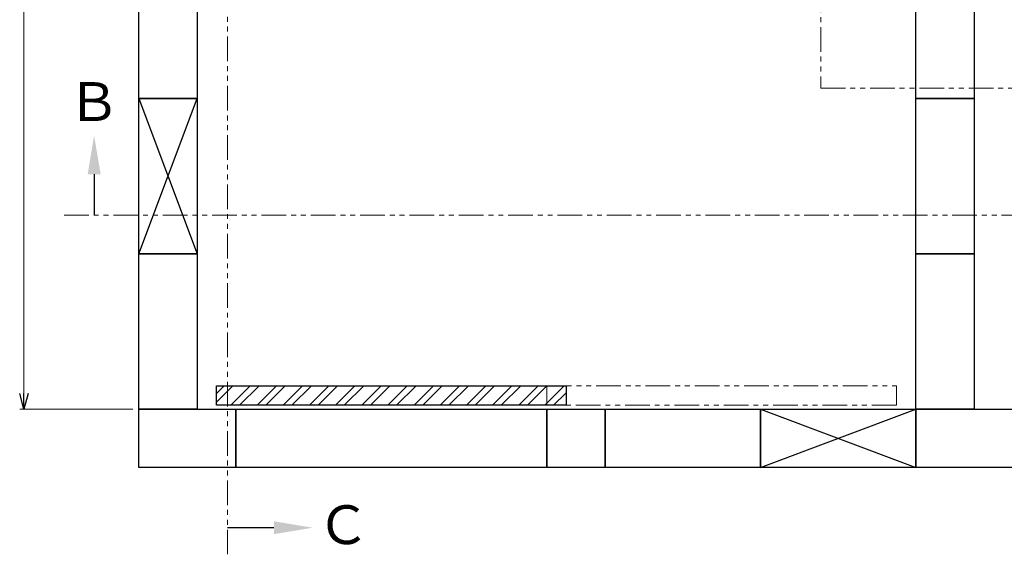
# Model space of a CAD drawing. Units: millimetres. Extents: x 3687 to 15454, y 2950 to 10075.
# Drawn here: x 3762 to 6297, y 5423 to 6800 of the extents above; entities that cross this region are included whole.
import ezdxf

# ---------------------------------------------------------------- set-up
doc = ezdxf.new("R2010")
doc.units = ezdxf.units.MM
doc.linetypes.add('PHANTOM', pattern=[63.5, 31.75, -6.35, 6.35, -6.35, 6.35, -6.35])
doc.linetypes.add('実線', pattern=[0])
doc.layers.add('図面枠', color=7, linetype='Continuous', lineweight=50)
doc.styles.add('ｽﾀｲﾙ2', font='txt')

msp = doc.modelspace()

# ---------------------------------------------------------------- linework, layer by layer
at = {"color": 1, "linetype": 'PHANTOM', "lineweight": 13, "ltscale": 2}
for p, q in [((4297.2, 5423.3), (4297.2, 8540.4)), ((5823.9, 7543.1), (5823.9, 6623.4)), ((5823.9, 6623.4), (9010.6, 6623.4)), ((3876.7, 6296.5), (9030.9, 6296.5))]:
    msp.add_line(p, q, dxfattribs=at)
at = {"color": 7, "linetype": '実線', "lineweight": 9, "ltscale": 0.001}
msp.add_line((3773.1, 8157.1), (3773.1, 5837.1), dxfattribs=at)
at = {"linetype": 'PHANTOM', "lineweight": 9, "ltscale": 2}
for p, q in [((5119, 5857.1), (6019, 5857.1)), ((5119, 5807.1), (5119, 5857.1)), ((6019, 5857.1), (6019, 5807.1)), ((6019, 5807.1), (5119, 5807.1))]:
    msp.add_line(p, q, dxfattribs=at)
at = {"color": 0, "linetype": 'ByBlock', "lineweight": -2}
for p, q in [((3773.1, 5797.1), (3762.4, 5837.1)), ((3783.8, 5837.1), (3773.1, 5797.1)), ((3773.1, 5797.1), (3773.1, 5837.1))]:
    msp.add_line(p, q, dxfattribs=at)
at = {"linetype": '実線', "lineweight": 9, "ltscale": 0.001}
msp.add_line((4054, 5797.1), (3763.1, 5797.1), dxfattribs=at)
at = {"layer": '図面枠', "lineweight": 25, "ltscale": 0.5}
for p, q in [((4069, 6597.1), (4069, 6997.1)), ((4219, 6997.1), (4219, 6597.1)), ((6069, 6597.1), (6069, 6997.1)), ((6219, 6997.1), (6219, 6597.1)), ((4069, 6597.1), (4219, 6197.1)), ((4069, 6197.1), (4219, 6597.1)), ((4219, 6597.1), (4069, 6597.1)), ((4069, 6597.1), (4219, 6597.1)), ((4069, 6197.1), (4069, 6597.1)), ((4219, 6597.1), (4219, 6197.1)), ((6069, 6597.1), (6219, 6597.1)), ((6069, 6197.1), (6069, 6597.1)), ((6219, 6597.1), (6069, 6597.1)), ((6219, 6597.1), (6219, 6197.1)), ((4219, 6197.1), (4069, 6197.1)), ((4069, 6197.1), (4219, 6197.1)), ((4069, 5797.1), (4069, 6197.1)), ((4219, 6197.1), (4219, 5797.1)), ((6219, 6197.1), (6069, 6197.1)), ((6069, 6197.1), (6219, 6197.1)), ((6069, 5797.1), (6069, 6197.1)), ((6219, 6197.1), (6219, 5797.1)), ((4269, 5857.1), (5169, 5857.1)), ((4269, 5807.1), (4269, 5857.1)), ((5169, 5857.1), (5169, 5807.1)), ((5169, 5807.1), (4269, 5807.1)), ((4219, 5797.1), (4069, 5797.1)), ((4069, 5797.1), (4319, 5797.1)), ((4069, 5647.1), (4069, 5797.1)), ((4319, 5797.1), (5119, 5797.1)), ((4319, 5647.1), (4319, 5797.1)), ((4319, 5797.1), (4319, 5647.1)), ((5119, 5647.1), (5119, 5797.1)), ((5119, 5797.1), (5269, 5797.1)), ((5119, 5647.1), (5119, 5797.1)), ((5119, 5797.1), (5119, 5647.1)), ((5269, 5797.1), (5669, 5797.1)), ((5269, 5647.1), (5269, 5797.1)), ((5269, 5797.1), (5269, 5647.1)), ((5669, 5797.1), (6069, 5647.1)), ((5669, 5647.1), (6069, 5797.1)), ((5669, 5797.1), (6069, 5797.1)), ((5669, 5647.1), (5669, 5797.1)), ((5669, 5797.1), (5669, 5647.1)), ((6069, 5797.1), (6469, 5797.1)), ((6069, 5647.1), (6069, 5797.1)), ((6219, 5797.1), (6069, 5797.1)), ((6069, 5797.1), (6069, 5647.1)), ((4319, 5647.1), (4069, 5647.1)), ((5119, 5647.1), (4319, 5647.1)), ((5269, 5647.1), (5119, 5647.1)), ((5669, 5647.1), (5269, 5647.1)), ((6069, 5647.1), (5669, 5647.1)), ((6469, 5647.1), (6069, 5647.1))]:
    msp.add_line(p, q, dxfattribs=at)
at = {"layer": '図面枠', "linetype": 'ByBlock', "lineweight": -2}
for p, q in [((3954, 6402.1), (3954, 6296.5)), ((4416.6, 5491.8), (4297.2, 5491.8))]:
    msp.add_line(p, q, dxfattribs=at)
at = {"layer": '図面枠', "linetype": 'Continuous', "lineweight": 9, "ltscale": 0.5}
for p, q in [((4269, 5837.5), (4288.5, 5857.1)), ((4269, 5815.1), (4311, 5857.1)), ((4305.9, 5807.1), (4355.9, 5857.1)), ((4328.4, 5807.1), (4378.4, 5857.1)), ((4373.3, 5807.1), (4423.3, 5857.1)), ((4395.7, 5807.1), (4445.7, 5857.1)), ((4440.6, 5807.1), (4490.6, 5857.1)), ((4463.1, 5807.1), (4513.1, 5857.1)), ((4508, 5807.1), (4558, 5857.1)), ((4530.4, 5807.1), (4580.4, 5857.1)), ((4575.3, 5807.1), (4625.3, 5857.1)), ((4597.8, 5807.1), (4647.8, 5857.1)), ((4642.7, 5807.1), (4692.7, 5857.1)), ((4665.1, 5807.1), (4715.1, 5857.1)), ((4710, 5807.1), (4760, 5857.1)), ((4732.5, 5807.1), (4782.5, 5857.1)), ((4777.4, 5807.1), (4827.4, 5857.1)), ((4799.8, 5807.1), (4849.8, 5857.1)), ((4844.7, 5807.1), (4894.7, 5857.1)), ((4867.2, 5807.1), (4917.2, 5857.1)), ((4912.1, 5807.1), (4962.1, 5857.1)), ((4934.5, 5807.1), (4984.5, 5857.1)), ((4979.4, 5807.1), (5029.4, 5857.1)), ((5001.9, 5807.1), (5051.9, 5857.1)), ((5046.8, 5807.1), (5096.8, 5857.1)), ((5069.2, 5807.1), (5119.2, 5857.1)), ((5114.1, 5807.1), (5164.1, 5857.1)), ((5136.6, 5807.1), (5169, 5839.5))]:
    msp.add_line(p, q, dxfattribs=at)
at = {"layer": '図面枠', "lineweight": 30}
for points in [[(3937.4, 6402.1), (3954, 6502.1), (3970.7, 6402.1)], [(4416.6, 5508.5), (4516.6, 5491.8), (4416.6, 5475.2)]]:
    msp.add_solid(points, dxfattribs=at)

# ---------------------------------------------------------------- texts
at = {"layer": '図面枠', "lineweight": 25, "style": 'ｽﾀｲﾙ2'}
for s, p in [('Ｂ', (3884.8, 6539.1)), ('Ｃ', (4526.7, 5449.6))]:
    msp.add_text(s, height=100, dxfattribs=at).set_placement(p)

doc.saveas('drawing.dxf')
